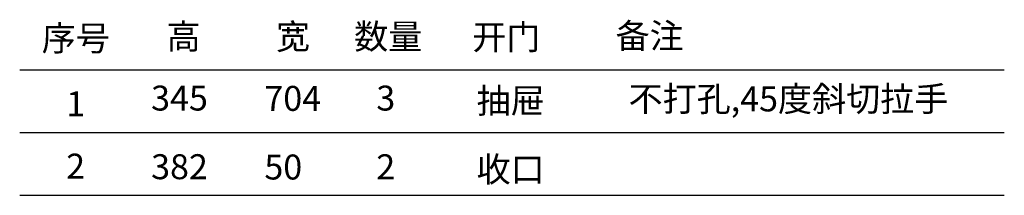
# Model space of a CAD drawing. Units: millimetres. Extents: x 1233444 to 1244890, y -836118 to -831055.
# Drawn here: x 1240206 to 1244890, y -833050 to -832213 of the extents above; entities that cross this region are included whole.
import ezdxf

# ---------------------------------------------------------------- set-up
doc = ezdxf.new("R2010")
doc.units = ezdxf.units.MM
doc.header["$LTSCALE"] = 3
doc.styles.add('宋字', font='txt', dxfattribs={"height": 80})

msp = doc.modelspace()

# ---------------------------------------------------------------- linework, layer by layer
at = {"color": 0, "linetype": 'ByBlock', "lineweight": -3, "ltscale": 2}
for p, q in [((1240206.3, -832452.9), (1244890.5, -832452.9)), ((1240206.3, -832749.8), (1244890.5, -832749.8)), ((1240206.3, -833049.8), (1244890.5, -833049.8))]:
    msp.add_line(p, q, dxfattribs=at)

# ---------------------------------------------------------------- texts
at = {"color": 0, "linetype": 'ByBlock', "lineweight": -3, "ltscale": 2, "width": 1946.7, "attachment_point": 1, "style": '宋字'}
for s, insert, char_height in [('序号', (1240311.2, -832242.4), 118.81), ('高', (1240905, -832234.2), 118.8), ('宽', (1241425.4, -832234.2), 118.8), ('数量', (1241797.4, -832234.2), 118.81), ('开门', (1242358.9, -832236.7), 118.81), ('备注', (1243041.3, -832231), 118.81), ('不打孔,45度斜切拉手', (1243102.7, -832531.3), 118.812), ('1', (1240427.6, -832554.6), 118.8), ('345', (1240831.6, -832527.2), 118.81), ('704', (1241370.4, -832528.7), 118.81), ('3', (1241902.9, -832527.3), 118.8), ('抽屉', (1242379.8, -832539.7), 118.81), ('2', (1240427.6, -832851.4), 118.8), ('382', (1240831.6, -832854.1), 118.81), ('50', (1241370.4, -832855.6), 118.81), ('2', (1241902.9, -832854.2), 118.8), ('收口      ', (1242379.8, -832866.5), 118.81)]:
    msp.add_mtext(s, dxfattribs=dict(at, insert=insert, char_height=char_height))

doc.saveas('drawing.dxf')
